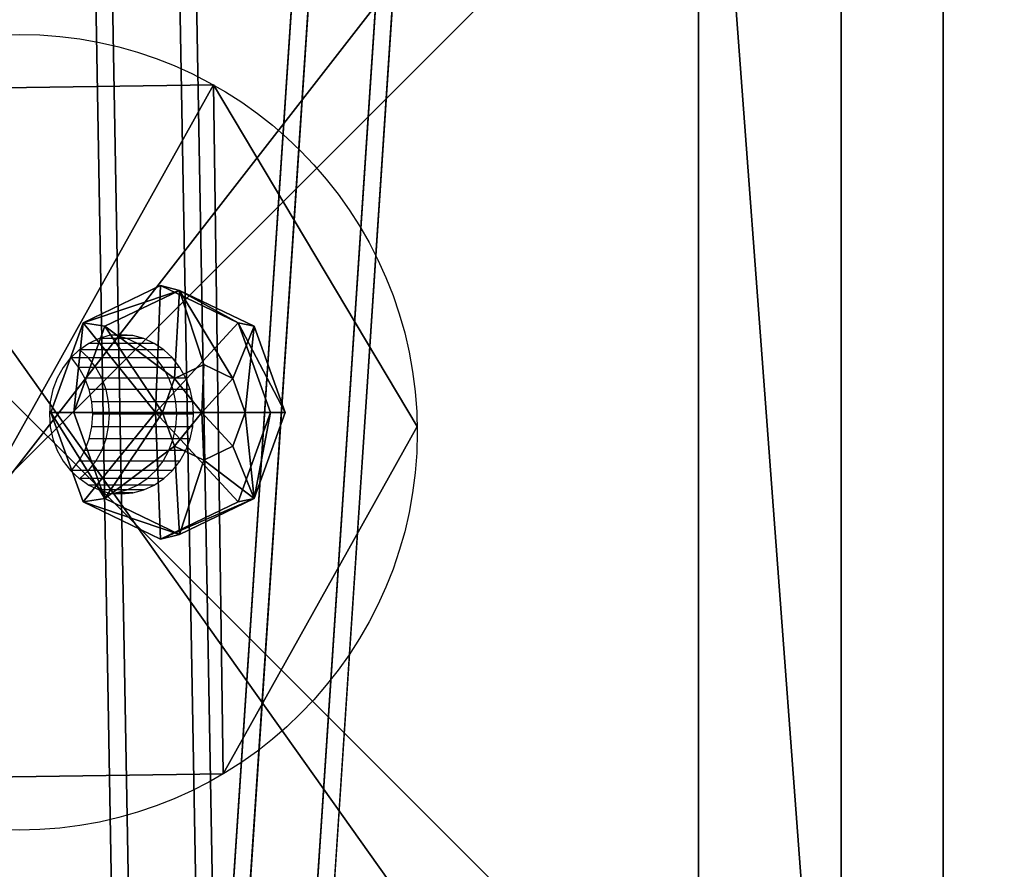
# Model space of a CAD drawing. Units: inches. Extents: x -128 to 259, y -251 to 142.
# Drawn here: x 102 to 107, y -91 to -86 of the extents above; entities that cross this region are included whole.
import ezdxf

# ---------------------------------------------------------------- set-up
doc = ezdxf.new("R2010")
doc.units = ezdxf.units.IN
doc.header["$MEASUREMENT"] = 0
doc.layers.get('0').update_dxf_attribs({"true_color": 0xffffff})
doc.layers.add('strefa_bezpieczenstwa', color=1, linetype='Continuous')

# ---------------------------------------------------------------- blocks, each defined once
blk = doc.blocks.new('Grupa_16')
at = {"color": 36, "true_color": 0x774716}
for p, q in [((0.09, 0), (0, 0)), ((0.09, 0, 0.911354), (0, 0, 0.911354))]:
    blk.add_line(p, q, dxfattribs=at)
mesh = blk.add_polyface(dxfattribs=at)
corners = [(0.09, 0), (0, 0.09), (0, 0), (0.09, 0.09)]
mesh.append_faces([[corners[k] for k in face] for face in [(0, 1, 2), (1, 0, 3)]], dxfattribs={"vtx0": -1, "color": 36})
mesh = blk.add_polyface(dxfattribs=at)
corners = [(0.09, 0.09, 0.953321), (0, 0, 0.911354), (0, 0.09, 0.953321), (0.09, 0, 0.911354)]
mesh.append_faces([[corners[k] for k in face] for face in [(0, 1, 2), (1, 0, 3)]], dxfattribs={"vtx0": -1, "color": 36})
mesh = blk.add_polyface(dxfattribs=at)
corners = [(0, 0, 0.911354), (0.09, 0), (0, 0), (0.09, 0, 0.911354)]
mesh.append_faces([[corners[k] for k in face] for face in [(0, 1, 2), (1, 0, 3)]], dxfattribs={"vtx0": -1, "color": 36})
blk = doc.blocks.new('Grupa_36')
for p, q in [((0.005056, 0.010112, 0.000505), (0.001481, 0.008631, 0.000505)), ((0.005056, 0.009921, 0.002409), (0.001615, 0.008496, 0.002409)), ((0.008631, 0.008631, 0.000505), (0.005056, 0.010112, 0.000505)), ((0.005056, 0.010112, 0.000505), (0.005056, 0.009921, 0.002409)), ((0.005056, 0.005056), (0.005056, 0.010112, 0.000505)), ((0.008496, 0.008496, 0.002409), (0.005056, 0.009921, 0.002409)), ((0.005056, 0.009921, 0.002409), (0.005056, 0.00696, 0.004833)), ((0.001481, 0.008631, 0.000505), (0, 0.005056, 0.000505)), ((0.001615, 0.008496, 0.002409), (0.00019, 0.005056, 0.002409)), ((0.001481, 0.008631, 0.000505), (0.001615, 0.008496, 0.002409)), ((0.005056, 0.005056), (0.001481, 0.008631, 0.000505)), ((0.001615, 0.008496, 0.002409), (0.003709, 0.006402, 0.004833)), ((0.005056, 0.005056), (0.008631, 0.008631, 0.000505)), ((0.008496, 0.008496, 0.002409), (0.006402, 0.006402, 0.004833)), ((0.008631, 0.008631, 0.000505), (0.008496, 0.008496, 0.002409)), ((0.009921, 0.005056, 0.002409), (0.008496, 0.008496, 0.002409)), ((0.010112, 0.005056, 0.000505), (0.008631, 0.008631, 0.000505)), ((0.005056, 0.00696, 0.004833), (0.003709, 0.006402, 0.004833)), ((0.006402, 0.006402, 0.004833), (0.005056, 0.00696, 0.004833)), ((0.005056, 0.00696, 0.004833), (0.005056, 0.005056, 0.004642)), ((0.003709, 0.006402, 0.004833), (0.003152, 0.005056, 0.004833)), ((0.003709, 0.006402, 0.004833), (0.005056, 0.005056, 0.004642)), ((0.006402, 0.006402, 0.004833), (0.005056, 0.005056, 0.004642)), ((0.00696, 0.005056, 0.004833), (0.006402, 0.006402, 0.004833)), ((0.00019, 0.005056, 0.002409), (0, 0.005056, 0.000505)), ((0, 0.005056, 0.000505), (0.001481, 0.001481, 0.000505)), ((0, 0.005056, 0.000505), (0.005056, 0.005056)), ((0.00019, 0.005056, 0.002409), (0.001615, 0.001615, 0.002409)), ((0.003152, 0.005056, 0.004833), (0.00019, 0.005056, 0.002409)), ((0.005056, 0.005056), (0.001481, 0.001481, 0.000505)), ((0.003152, 0.005056, 0.004833), (0.003709, 0.003709, 0.004833)), ((0.005056, 0.005056, 0.004642), (0.003152, 0.005056, 0.004833)), ((0.003709, 0.003709, 0.004833), (0.005056, 0.005056, 0.004642)), ((0.005056, 0.003152, 0.004833), (0.005056, 0.005056, 0.004642)), ((0.005056, 0.005056), (0.005056, 0, 0.000505)), ((0.005056, 0.005056), (0.008631, 0.001481, 0.000505)), ((0.005056, 0.005056), (0.010112, 0.005056, 0.000505)), ((0.00696, 0.005056, 0.004833), (0.005056, 0.005056, 0.004642)), ((0.006402, 0.003709, 0.004833), (0.005056, 0.005056, 0.004642)), ((0.006402, 0.003709, 0.004833), (0.00696, 0.005056, 0.004833)), ((0.009921, 0.005056, 0.002409), (0.00696, 0.005056, 0.004833)), ((0.008496, 0.001615, 0.002409), (0.009921, 0.005056, 0.002409)), ((0.008631, 0.001481, 0.000505), (0.010112, 0.005056, 0.000505)), ((0.010112, 0.005056, 0.000505), (0.009921, 0.005056, 0.002409)), ((0.001615, 0.001615, 0.002409), (0.003709, 0.003709, 0.004833)), ((0.003709, 0.003709, 0.004833), (0.005056, 0.003152, 0.004833)), ((0.005056, 0.003152, 0.004833), (0.006402, 0.003709, 0.004833)), ((0.008496, 0.001615, 0.002409), (0.006402, 0.003709, 0.004833)), ((0.005056, 0.00019, 0.002409), (0.005056, 0.003152, 0.004833)), ((0.001481, 0.001481, 0.000505), (0.001615, 0.001615, 0.002409)), ((0.001615, 0.001615, 0.002409), (0.005056, 0.00019, 0.002409)), ((0.005056, 0.00019, 0.002409), (0.008496, 0.001615, 0.002409)), ((0.008631, 0.001481, 0.000505), (0.008496, 0.001615, 0.002409)), ((0.001481, 0.001481, 0.000505), (0.005056, 0, 0.000505)), ((0.005056, 0, 0.000505), (0.008631, 0.001481, 0.000505)), ((0.005056, 0, 0.000505), (0.005056, 0.00019, 0.002409))]:
    blk.add_line(p, q)
at = {"color": 8, "true_color": 0x7e7e7e}
mesh = blk.add_polyface(dxfattribs=at)
corners = [(0.001481, 0.008631, 0.000505), (0.005056, 0.009921, 0.002409), (0.005056, 0.010112, 0.000505), (0.001615, 0.008496, 0.002409)]
mesh.append_faces([[corners[k] for k in face] for face in [(0, 1, 2), (1, 0, 3)]], dxfattribs={"vtx0": -1, "color": 8})
mesh = blk.add_polyface(dxfattribs=at)
corners = [(0.005056, 0.005056), (0.001481, 0.008631, 0.000505), (0.005056, 0.010112, 0.000505)]
mesh.append_faces([[corners[k] for k in face] for face in [(0, 1, 2)]], dxfattribs={"color": 8})
mesh = blk.add_polyface(dxfattribs=at)
corners = [(0.003709, 0.006402, 0.004833), (0.005056, 0.009921, 0.002409), (0.001615, 0.008496, 0.002409), (0.005056, 0.00696, 0.004833)]
mesh.append_faces([[corners[k] for k in face] for face in [(0, 1, 2), (1, 0, 3)]], dxfattribs={"vtx0": -1, "color": 8})
mesh = blk.add_polyface(dxfattribs=at)
corners = [(0.005056, 0.009921, 0.002409), (0.008631, 0.008631, 0.000505), (0.005056, 0.010112, 0.000505), (0.008496, 0.008496, 0.002409)]
mesh.append_faces([[corners[k] for k in face] for face in [(0, 1, 2), (1, 0, 3)]], dxfattribs={"vtx0": -1, "color": 8})
mesh = blk.add_polyface(dxfattribs=at)
corners = [(0.008631, 0.008631, 0.000505), (0.005056, 0.005056), (0.005056, 0.010112, 0.000505)]
mesh.append_faces([[corners[k] for k in face] for face in [(0, 1, 2)]], dxfattribs={"color": 8})
mesh = blk.add_polyface(dxfattribs=at)
corners = [(0.006402, 0.006402, 0.004833), (0.005056, 0.009921, 0.002409), (0.005056, 0.00696, 0.004833), (0.008496, 0.008496, 0.002409)]
mesh.append_faces([[corners[k] for k in face] for face in [(0, 1, 2), (1, 0, 3)]], dxfattribs={"vtx0": -1, "color": 8})
mesh = blk.add_polyface(dxfattribs=at)
corners = [(0.00019, 0.005056, 0.002409), (0.001481, 0.008631, 0.000505), (0, 0.005056, 0.000505), (0.001615, 0.008496, 0.002409)]
mesh.append_faces([[corners[k] for k in face] for face in [(0, 1, 2), (1, 0, 3)]], dxfattribs={"vtx0": -1, "color": 8})
mesh = blk.add_polyface(dxfattribs=at)
corners = [(0.005056, 0.005056), (0, 0.005056, 0.000505), (0.001481, 0.008631, 0.000505)]
mesh.append_faces([[corners[k] for k in face] for face in [(0, 1, 2)]], dxfattribs={"color": 8})
mesh = blk.add_polyface(dxfattribs=at)
corners = [(0.003152, 0.005056, 0.004833), (0.001615, 0.008496, 0.002409), (0.00019, 0.005056, 0.002409), (0.003709, 0.006402, 0.004833)]
mesh.append_faces([[corners[k] for k in face] for face in [(0, 1, 2), (1, 0, 3)]], dxfattribs={"vtx0": -1, "color": 8})
mesh = blk.add_polyface(dxfattribs=at)
corners = [(0.010112, 0.005056, 0.000505), (0.005056, 0.005056), (0.008631, 0.008631, 0.000505)]
mesh.append_faces([[corners[k] for k in face] for face in [(0, 1, 2)]], dxfattribs={"color": 8})
mesh = blk.add_polyface(dxfattribs=at)
corners = [(0.00696, 0.005056, 0.004833), (0.008496, 0.008496, 0.002409), (0.006402, 0.006402, 0.004833), (0.009921, 0.005056, 0.002409)]
mesh.append_faces([[corners[k] for k in face] for face in [(0, 1, 2), (1, 0, 3)]], dxfattribs={"vtx0": -1, "color": 8})
mesh = blk.add_polyface(dxfattribs=at)
corners = [(0.008631, 0.008631, 0.000505), (0.009921, 0.005056, 0.002409), (0.010112, 0.005056, 0.000505), (0.008496, 0.008496, 0.002409)]
mesh.append_faces([[corners[k] for k in face] for face in [(0, 1, 2), (1, 0, 3)]], dxfattribs={"vtx0": -1, "color": 8})
mesh = blk.add_polyface(dxfattribs=at)
corners = [(0.005056, 0.00696, 0.004833), (0.003709, 0.006402, 0.004833), (0.005056, 0.005056, 0.004642)]
mesh.append_faces([[corners[k] for k in face] for face in [(0, 1, 2)]], dxfattribs={"color": 8})
mesh = blk.add_polyface(dxfattribs=at)
corners = [(0.006402, 0.006402, 0.004833), (0.005056, 0.00696, 0.004833), (0.005056, 0.005056, 0.004642)]
mesh.append_faces([[corners[k] for k in face] for face in [(0, 1, 2)]], dxfattribs={"color": 8})
mesh = blk.add_polyface(dxfattribs=at)
corners = [(0.005056, 0.005056, 0.004642), (0.003709, 0.006402, 0.004833), (0.003152, 0.005056, 0.004833)]
mesh.append_faces([[corners[k] for k in face] for face in [(0, 1, 2)]], dxfattribs={"color": 8})
mesh = blk.add_polyface(dxfattribs=at)
corners = [(0.00696, 0.005056, 0.004833), (0.006402, 0.006402, 0.004833), (0.005056, 0.005056, 0.004642)]
mesh.append_faces([[corners[k] for k in face] for face in [(0, 1, 2)]], dxfattribs={"color": 8})
mesh = blk.add_polyface(dxfattribs=at)
corners = [(0.001615, 0.001615, 0.002409), (0, 0.005056, 0.000505), (0.001481, 0.001481, 0.000505), (0.00019, 0.005056, 0.002409)]
mesh.append_faces([[corners[k] for k in face] for face in [(0, 1, 2), (1, 0, 3)]], dxfattribs={"vtx0": -1, "color": 8})
mesh = blk.add_polyface(dxfattribs=at)
corners = [(0.005056, 0.005056), (0.001481, 0.001481, 0.000505), (0, 0.005056, 0.000505)]
mesh.append_faces([[corners[k] for k in face] for face in [(0, 1, 2)]], dxfattribs={"color": 8})
mesh = blk.add_polyface(dxfattribs=at)
corners = [(0.001615, 0.001615, 0.002409), (0.003152, 0.005056, 0.004833), (0.00019, 0.005056, 0.002409), (0.003709, 0.003709, 0.004833)]
mesh.append_faces([[corners[k] for k in face] for face in [(0, 1, 2), (1, 0, 3)]], dxfattribs={"vtx0": -1, "color": 8})
mesh = blk.add_polyface(dxfattribs=at)
corners = [(0.005056, 0.005056), (0.005056, 0, 0.000505), (0.001481, 0.001481, 0.000505)]
mesh.append_faces([[corners[k] for k in face] for face in [(0, 1, 2)]], dxfattribs={"color": 8})
mesh = blk.add_polyface(dxfattribs=at)
corners = [(0.005056, 0.005056, 0.004642), (0.003152, 0.005056, 0.004833), (0.003709, 0.003709, 0.004833)]
mesh.append_faces([[corners[k] for k in face] for face in [(0, 1, 2)]], dxfattribs={"color": 8})
mesh = blk.add_polyface(dxfattribs=at)
corners = [(0.005056, 0.005056, 0.004642), (0.003709, 0.003709, 0.004833), (0.005056, 0.003152, 0.004833)]
mesh.append_faces([[corners[k] for k in face] for face in [(0, 1, 2)]], dxfattribs={"color": 8})
mesh = blk.add_polyface(dxfattribs=at)
corners = [(0.008631, 0.001481, 0.000505), (0.005056, 0, 0.000505), (0.005056, 0.005056)]
mesh.append_faces([[corners[k] for k in face] for face in [(0, 1, 2)]], dxfattribs={"color": 8})
mesh = blk.add_polyface(dxfattribs=at)
corners = [(0.010112, 0.005056, 0.000505), (0.008631, 0.001481, 0.000505), (0.005056, 0.005056)]
mesh.append_faces([[corners[k] for k in face] for face in [(0, 1, 2)]], dxfattribs={"color": 8})
mesh = blk.add_polyface(dxfattribs=at)
corners = [(0.006402, 0.003709, 0.004833), (0.005056, 0.005056, 0.004642), (0.005056, 0.003152, 0.004833)]
mesh.append_faces([[corners[k] for k in face] for face in [(0, 1, 2)]], dxfattribs={"color": 8})
mesh = blk.add_polyface(dxfattribs=at)
corners = [(0.00696, 0.005056, 0.004833), (0.005056, 0.005056, 0.004642), (0.006402, 0.003709, 0.004833)]
mesh.append_faces([[corners[k] for k in face] for face in [(0, 1, 2)]], dxfattribs={"color": 8})
mesh = blk.add_polyface(dxfattribs=at)
corners = [(0.008496, 0.001615, 0.002409), (0.00696, 0.005056, 0.004833), (0.006402, 0.003709, 0.004833), (0.009921, 0.005056, 0.002409)]
mesh.append_faces([[corners[k] for k in face] for face in [(0, 1, 2), (1, 0, 3)]], dxfattribs={"vtx0": -1, "color": 8})
mesh = blk.add_polyface(dxfattribs=at)
corners = [(0.010112, 0.005056, 0.000505), (0.008496, 0.001615, 0.002409), (0.008631, 0.001481, 0.000505), (0.009921, 0.005056, 0.002409)]
mesh.append_faces([[corners[k] for k in face] for face in [(0, 1, 2), (1, 0, 3)]], dxfattribs={"vtx0": -1, "color": 8})
mesh = blk.add_polyface(dxfattribs=at)
corners = [(0.005056, 0.00019, 0.002409), (0.003709, 0.003709, 0.004833), (0.001615, 0.001615, 0.002409), (0.005056, 0.003152, 0.004833)]
mesh.append_faces([[corners[k] for k in face] for face in [(0, 1, 2), (1, 0, 3)]], dxfattribs={"vtx0": -1, "color": 8})
mesh = blk.add_polyface(dxfattribs=at)
corners = [(0.008496, 0.001615, 0.002409), (0.005056, 0.003152, 0.004833), (0.005056, 0.00019, 0.002409), (0.006402, 0.003709, 0.004833)]
mesh.append_faces([[corners[k] for k in face] for face in [(0, 1, 2), (1, 0, 3)]], dxfattribs={"vtx0": -1, "color": 8})
mesh = blk.add_polyface(dxfattribs=at)
corners = [(0.005056, 0.00019, 0.002409), (0.001481, 0.001481, 0.000505), (0.005056, 0, 0.000505), (0.001615, 0.001615, 0.002409)]
mesh.append_faces([[corners[k] for k in face] for face in [(0, 1, 2), (1, 0, 3)]], dxfattribs={"vtx0": -1, "color": 8})
mesh = blk.add_polyface(dxfattribs=at)
corners = [(0.008496, 0.001615, 0.002409), (0.005056, 0, 0.000505), (0.008631, 0.001481, 0.000505), (0.005056, 0.00019, 0.002409)]
mesh.append_faces([[corners[k] for k in face] for face in [(0, 1, 2), (1, 0, 3)]], dxfattribs={"vtx0": -1, "color": 8})
blk = doc.blocks.new('Grupa_10')
at = {"color": 9, "true_color": 0xcacaca, "xscale": 1.019991840065279, "yscale": 1.019991840065279, "zscale": 0.8095173333851425}
blk.add_blockref('Grupa_36', (-0.000503, -0.000659, 0.000555), dxfattribs=at)
blk = doc.blocks.new('Grupa_23')
at = {"extrusion": (0.5, -6.02045e-16, 0.866025), "xscale": 1.235304, "yscale": 1.235304, "zscale": 1.235304, "rotation": 269.9999999999995}
blk.add_blockref('Grupa_10', (1, -0.63657, 0.377227), dxfattribs=at)
blk = doc.blocks.new('Grupa_37')
blk.add_blockref('Grupa_23', (0.122929, 0.088726, 0.046906))
blk = doc.blocks.new('Grupa_25')
at = {"color": 145, "true_color": 0x3582a4}
mesh = blk.add_polyface(dxfattribs=at)
corners = [(0.067621, 0.500179, 0.002), (0.065767, 0.856528, 0.002), (0, 0.636393, 0.002), (0.075351, 0.03, 0.002), (0.065507, 0.03, 0.002), (1.05157, 0, 0.002), (0.976468, 0.267799, 0.002), (0.956883, 0, 0.002), (1.05157, 0.180045, 0.002), (0.086703, 0.9, 0.002), (0.065767, 0.9, 0.002), (0.50866, 0.0275, 0.002), (0.273556, 0.9025, 0.002), (0.371344, 0.85725, 0.002), (0.684891, 0.918863, 0.002), (0.633262, 0.0935, 0.002), (0.7338, 0.0275, 0.002), (0.938678, 0.929255, 0.002), (1.05157, 0.929255, 0.002), (1.033923, 0.357009, 0.002), (1.05157, 0.8395, 0.002)]
mesh.append_faces([[corners[k] for k in face] for face in [(0, 1, 2), (3, 0, 4), (6, 5, 8), (1, 9, 10), (18, 19, 20)]], dxfattribs={"vtx0": -1, "color": 145})
mesh.append_faces([[corners[k] for k in face] for face in [(5, 6, 7), (9, 11, 12), (12, 11, 13), (13, 11, 14), (14, 16, 17), (17, 6, 18)]], dxfattribs={"vtx0": -1, "vtx1": -1, "color": 145})
mesh.append_faces([[corners[k] for k in face] for face in [(9, 1, 0), (9, 0, 3), (17, 7, 6)]], dxfattribs={"vtx0": -1, "vtx1": -1, "vtx2": -1, "color": 145})
mesh.append_faces([[corners[k] for k in face] for face in [(9, 3, 11), (14, 11, 15), (14, 15, 16), (17, 16, 7), (18, 6, 19)]], dxfattribs={"vtx0": -1, "vtx2": -1, "color": 145})
mesh = blk.add_polyface(dxfattribs=at)
corners = [(0.075351, 0.03), (0.065507, 0.03), (0.067621, 0.500179), (0, 0.636393), (0.065767, 0.856528), (0.086703, 0.9), (0.065767, 0.9), (0.50866, 0.0275), (0.273556, 0.9025), (0.371344, 0.85725), (0.684891, 0.918863), (0.633262, 0.0935), (0.7338, 0.0275), (0.938678, 0.929255), (0.956883, 0), (0.976468, 0.267799), (1.05157, 0.929255), (1.033923, 0.357009), (1.05157, 0.8395), (1.05157, 0), (1.05157, 0.180045)]
mesh.append_faces([[corners[k] for k in face] for face in [(5, 4, 6), (17, 16, 18), (19, 15, 20)]], dxfattribs={"vtx0": -1, "color": 145})
mesh.append_faces([[corners[k] for k in face] for face in [(0, 5, 7), (7, 10, 11), (11, 10, 12), (12, 13, 14), (15, 16, 17)]], dxfattribs={"vtx0": -1, "vtx1": -1, "color": 145})
mesh.append_faces([[corners[k] for k in face] for face in [(4, 5, 2), (2, 5, 0), (14, 13, 15)]], dxfattribs={"vtx0": -1, "vtx1": -1, "vtx2": -1, "color": 145})
mesh.append_faces([[corners[k] for k in face] for face in [(7, 5, 8), (7, 8, 9), (7, 9, 10), (12, 10, 13), (15, 13, 16), (15, 19, 14)]], dxfattribs={"vtx0": -1, "vtx2": -1, "color": 145})
mesh.append_faces([[corners[k] for k in face] for face in [(0, 1, 2), (2, 3, 4)]], dxfattribs={"vtx2": -1, "color": 145})
blk = doc.blocks.new('Grupa_33')
at = {"color": 18, "true_color": 0x000000}
mesh = blk.add_polyface(dxfattribs=at)
corners = [(0.075351, 0.03, 0.008), (0.067621, 0.500179, 0.008), (0.065507, 0.03, 0.008), (1.05157, 0, 0.008), (0.976468, 0.267799, 0.008), (0.956883, 0, 0.008), (1.05157, 0.180045, 0.008), (0.065767, 0.856528, 0.008), (0, 0.636393, 0.008), (0.065767, 0.9, 0.008), (0.086703, 0.9, 0.008), (0.50866, 0.0275, 0.008), (0.273556, 0.9025, 0.008), (0.371344, 0.85725, 0.008), (0.684891, 0.918863, 0.008), (0.633262, 0.0935, 0.008), (0.7338, 0.0275, 0.008), (0.938678, 0.929255, 0.008), (1.05157, 0.929255, 0.008), (1.033923, 0.357009, 0.008), (1.05157, 0.8395, 0.008)]
mesh.append_faces([[corners[k] for k in face] for face in [(0, 1, 2), (4, 3, 6), (1, 7, 8), (18, 19, 20)]], dxfattribs={"vtx0": -1, "color": 18})
mesh.append_faces([[corners[k] for k in face] for face in [(3, 4, 5), (7, 1, 9), (9, 1, 10), (10, 11, 12), (12, 11, 13), (13, 11, 14), (14, 16, 17), (17, 4, 18)]], dxfattribs={"vtx0": -1, "vtx1": -1, "color": 18})
mesh.append_faces([[corners[k] for k in face] for face in [(10, 1, 0), (17, 5, 4)]], dxfattribs={"vtx0": -1, "vtx1": -1, "vtx2": -1, "color": 18})
mesh.append_faces([[corners[k] for k in face] for face in [(10, 0, 11), (14, 11, 15), (14, 15, 16), (17, 16, 5), (18, 4, 19)]], dxfattribs={"vtx0": -1, "vtx2": -1, "color": 18})
mesh = blk.add_polyface(dxfattribs=at)
corners = [(0.075351, 0.03), (0.065507, 0.03), (0.067621, 0.500179), (0, 0.636393), (0.065767, 0.856528), (0.086703, 0.9), (0.065767, 0.9), (0.50866, 0.0275), (0.273556, 0.9025), (0.371344, 0.85725), (0.684891, 0.918863), (0.633262, 0.0935), (0.7338, 0.0275), (0.938678, 0.929255), (0.956883, 0), (0.976468, 0.267799), (1.05157, 0.929255), (1.033923, 0.357009), (1.05157, 0.8395), (1.05157, 0), (1.05157, 0.180045)]
mesh.append_faces([[corners[k] for k in face] for face in [(5, 4, 6), (17, 16, 18), (19, 15, 20)]], dxfattribs={"vtx0": -1, "color": 18})
mesh.append_faces([[corners[k] for k in face] for face in [(0, 5, 7), (7, 10, 11), (11, 10, 12), (12, 13, 14), (15, 16, 17)]], dxfattribs={"vtx0": -1, "vtx1": -1, "color": 18})
mesh.append_faces([[corners[k] for k in face] for face in [(4, 5, 2), (2, 5, 0), (14, 13, 15)]], dxfattribs={"vtx0": -1, "vtx1": -1, "vtx2": -1, "color": 18})
mesh.append_faces([[corners[k] for k in face] for face in [(7, 5, 8), (7, 8, 9), (7, 9, 10), (12, 10, 13), (15, 13, 16), (15, 19, 14)]], dxfattribs={"vtx0": -1, "vtx2": -1, "color": 18})
mesh.append_faces([[corners[k] for k in face] for face in [(0, 1, 2), (2, 3, 4)]], dxfattribs={"vtx2": -1, "color": 18})
blk = doc.blocks.new('Grupa_5')
at = {"color": 145, "true_color": 0x3582a4}
mesh = blk.add_polyface(dxfattribs=at)
corners = [(0.067621, 0.500179, 0.002), (0.065767, 0.856528, 0.002), (0, 0.636393, 0.002), (0.075351, 0.03, 0.002), (0.065507, 0.03, 0.002), (1.05157, 0, 0.002), (0.976468, 0.267799, 0.002), (0.956883, 0, 0.002), (1.05157, 0.180045, 0.002), (0.086703, 0.9, 0.002), (0.065767, 0.9, 0.002), (0.50866, 0.0275, 0.002), (0.273556, 0.9025, 0.002), (0.371344, 0.85725, 0.002), (0.684891, 0.918863, 0.002), (0.633262, 0.0935, 0.002), (0.7338, 0.0275, 0.002), (0.938678, 0.929255, 0.002), (1.05157, 0.929255, 0.002), (1.033923, 0.357009, 0.002), (1.05157, 0.8395, 0.002)]
mesh.append_faces([[corners[k] for k in face] for face in [(0, 1, 2), (3, 0, 4), (6, 5, 8), (1, 9, 10), (18, 19, 20)]], dxfattribs={"vtx0": -1, "color": 145})
mesh.append_faces([[corners[k] for k in face] for face in [(5, 6, 7), (9, 11, 12), (12, 11, 13), (13, 11, 14), (14, 16, 17), (17, 6, 18)]], dxfattribs={"vtx0": -1, "vtx1": -1, "color": 145})
mesh.append_faces([[corners[k] for k in face] for face in [(9, 1, 0), (9, 0, 3), (17, 7, 6)]], dxfattribs={"vtx0": -1, "vtx1": -1, "vtx2": -1, "color": 145})
mesh.append_faces([[corners[k] for k in face] for face in [(9, 3, 11), (14, 11, 15), (14, 15, 16), (17, 16, 7), (18, 6, 19)]], dxfattribs={"vtx0": -1, "vtx2": -1, "color": 145})
mesh = blk.add_polyface(dxfattribs=at)
corners = [(0.075351, 0.03), (0.065507, 0.03), (0.067621, 0.500179), (0, 0.636393), (0.065767, 0.856528), (0.086703, 0.9), (0.065767, 0.9), (0.50866, 0.0275), (0.273556, 0.9025), (0.371344, 0.85725), (0.684891, 0.918863), (0.633262, 0.0935), (0.7338, 0.0275), (0.938678, 0.929255), (0.956883, 0), (0.976468, 0.267799), (1.05157, 0.929255), (1.033923, 0.357009), (1.05157, 0.8395), (1.05157, 0), (1.05157, 0.180045)]
mesh.append_faces([[corners[k] for k in face] for face in [(5, 4, 6), (17, 16, 18), (19, 15, 20)]], dxfattribs={"vtx0": -1, "color": 145})
mesh.append_faces([[corners[k] for k in face] for face in [(0, 5, 7), (7, 10, 11), (11, 10, 12), (12, 13, 14), (15, 16, 17)]], dxfattribs={"vtx0": -1, "vtx1": -1, "color": 145})
mesh.append_faces([[corners[k] for k in face] for face in [(4, 5, 2), (2, 5, 0), (14, 13, 15)]], dxfattribs={"vtx0": -1, "vtx1": -1, "vtx2": -1, "color": 145})
mesh.append_faces([[corners[k] for k in face] for face in [(7, 5, 8), (7, 8, 9), (7, 9, 10), (12, 10, 13), (15, 13, 16), (15, 19, 14)]], dxfattribs={"vtx0": -1, "vtx2": -1, "color": 145})
mesh.append_faces([[corners[k] for k in face] for face in [(0, 1, 2), (2, 3, 4)]], dxfattribs={"vtx2": -1, "color": 145})
blk = doc.blocks.new('Grupa_26')
at = {"color": 145, "true_color": 0x3582a4}
for name, p in [('Grupa_25', (0, 0, 0.01)), ('Grupa_5', (0, 0))]:
    blk.add_blockref(name, p, dxfattribs=at)
at = {"color": 18, "true_color": 0x000000}
blk.add_blockref('Grupa_33', (0, 0, 0.002), dxfattribs=at)
blk = doc.blocks.new('WIE_A_1')
at = {"extrusion": (0.422618, -1.7589e-15, 0.906308), "rotation": 270.0000000000002}
blk.add_blockref('Grupa_26', (0, 0.564722, 1.211051), dxfattribs=at)
blk.add_blockref('Grupa_37', (0.000006, -0.99771, 0.891834))
at = {"color": 36, "true_color": 0x774716, "rotation": 90.00000000000001}
blk.add_blockref('Grupa_16', (0.907731, 0.050347), dxfattribs=at)
blk = doc.blocks.new('Grupa_6')
at = {"color": 9, "true_color": 0xcacaca}
for p, q in [((0.029752, 0.034921), (0.029752, 0.034921, 0.1)), ((0.009754, 0.034638), (0.009754, 0.034638, 0.1)), ((0.039996, 0.017743), (0.039996, 0.017743, 0.1)), ((0, 0.017177), (0, 0.017177, 0.1)), ((0.010244, 0), (0.010244, 0, 0.1)), ((0.030242, 0.000283), (0.030242, 0.000283, 0.1))]:
    blk.add_line(p, q, dxfattribs=at)
for centre in [(0.019998, 0.01746), (0.019998, 0.01746, 0.1)]:
    blk.add_circle(centre, 0.02, dxfattribs=at)
mesh = blk.add_polyface(dxfattribs=at)
corners = [(0.009754, 0.034638), (0.010244, 0), (0, 0.017177), (0.029752, 0.034921), (0.030242, 0.000283), (0.039996, 0.017743)]
mesh.append_faces([[corners[k] for k in face] for face in [(0, 1, 2), (4, 3, 5)]], dxfattribs={"vtx0": -1, "color": 9})
mesh.append_faces([[corners[k] for k in face] for face in [(1, 3, 4)]], dxfattribs={"vtx0": -1, "vtx1": -1, "color": 9})
mesh.append_faces([[corners[k] for k in face] for face in [(1, 0, 3)]], dxfattribs={"vtx0": -1, "vtx2": -1, "color": 9})
mesh = blk.add_polyface(dxfattribs=at)
corners = [(0.010244, 0, 0.1), (0.009754, 0.034638, 0.1), (0, 0.017177, 0.1), (0.029752, 0.034921, 0.1), (0.030242, 0.000283, 0.1), (0.039996, 0.017743, 0.1)]
mesh.append_faces([[corners[k] for k in face] for face in [(0, 1, 2), (3, 4, 5)]], dxfattribs={"vtx0": -1, "color": 9})
mesh.append_faces([[corners[k] for k in face] for face in [(1, 0, 3)]], dxfattribs={"vtx0": -1, "vtx1": -1, "color": 9})
mesh.append_faces([[corners[k] for k in face] for face in [(3, 0, 4)]], dxfattribs={"vtx0": -1, "vtx2": -1, "color": 9})
mesh = blk.add_polyface(dxfattribs=at)
corners = [(0.009754, 0.034638, 0.1), (0.029752, 0.034921), (0.009754, 0.034638), (0.029752, 0.034921, 0.1)]
mesh.append_faces([[corners[k] for k in face] for face in [(0, 1, 2), (1, 0, 3)]], dxfattribs={"vtx0": -1, "color": 9})
mesh = blk.add_polyface(dxfattribs=at)
corners = [(0.029752, 0.034921), (0.039996, 0.017743, 0.1), (0.039996, 0.017743), (0.029752, 0.034921, 0.1)]
mesh.append_faces([[corners[k] for k in face] for face in [(0, 1, 2), (1, 0, 3)]], dxfattribs={"vtx0": -1, "color": 9})
mesh = blk.add_polyface(dxfattribs=at)
corners = [(0.009754, 0.034638, 0.1), (0, 0.017177), (0, 0.017177, 0.1), (0.009754, 0.034638)]
mesh.append_faces([[corners[k] for k in face] for face in [(0, 1, 2), (1, 0, 3)]], dxfattribs={"vtx0": -1, "color": 9})
mesh = blk.add_polyface(dxfattribs=at)
corners = [(0.039996, 0.017743), (0.030242, 0.000283, 0.1), (0.030242, 0.000283), (0.039996, 0.017743, 0.1)]
mesh.append_faces([[corners[k] for k in face] for face in [(0, 1, 2), (1, 0, 3)]], dxfattribs={"vtx0": -1, "color": 9})
mesh = blk.add_polyface(dxfattribs=at)
corners = [(0, 0.017177, 0.1), (0.010244, 0), (0.010244, 0, 0.1), (0, 0.017177)]
mesh.append_faces([[corners[k] for k in face] for face in [(0, 1, 2), (1, 0, 3)]], dxfattribs={"vtx0": -1, "color": 9})
mesh = blk.add_polyface(dxfattribs=at)
corners = [(0.030242, 0.000283, 0.1), (0.010244, 0), (0.030242, 0.000283), (0.010244, 0, 0.1)]
mesh.append_faces([[corners[k] for k in face] for face in [(0, 1, 2), (1, 0, 3)]], dxfattribs={"vtx0": -1, "color": 9})
blk = doc.blocks.new('1401')
for p, q in [((518.1525, -177.4568), (518.097, -177.4739)), ((518.209, -177.4544), (518.1525, -177.4568)), ((518.1812, -177.4593), (518.1525, -177.4568)), ((518.2365, -177.4739), (518.1812, -177.4593)), ((518.2657, -177.4593), (518.1812, -177.4593)), ((518.2657, -177.4593), (518.209, -177.4544)), ((518.321, -177.4739), (518.2657, -177.4593)), ((518.0444, -177.4979), (517.9995, -177.5307)), ((518.097, -177.4739), (518.0444, -177.4979)), ((518.2891, -177.4979), (518.0444, -177.4979)), ((518.2365, -177.4739), (518.097, -177.4739)), ((518.2891, -177.4979), (518.2365, -177.4739)), ((518.321, -177.4739), (518.2365, -177.4739)), ((518.3376, -177.5307), (518.2891, -177.4979)), ((518.3736, -177.4979), (518.2891, -177.4979)), ((518.3736, -177.4979), (518.321, -177.4739)), ((518.4221, -177.5307), (518.3736, -177.4979)), ((517.9959, -177.5307), (517.9554, -177.5689)), ((517.9995, -177.5307), (517.9959, -177.5307)), ((518.3376, -177.5307), (517.9995, -177.5307)), ((518.0427, -177.5715), (517.9995, -177.5307)), ((518.3808, -177.5715), (518.3376, -177.5307)), ((518.4221, -177.5307), (518.3376, -177.5307)), ((518.4653, -177.5715), (518.4221, -177.5307)), ((517.9527, -177.5715), (517.9157, -177.6192)), ((517.9554, -177.5689), (517.9527, -177.5715)), ((517.9582, -177.5715), (517.9554, -177.5689)), ((517.9951, -177.6192), (517.9582, -177.5715)), ((518.0427, -177.5715), (517.9582, -177.5715)), ((518.3808, -177.5715), (518.0427, -177.5715)), ((518.0797, -177.6192), (518.0427, -177.5715)), ((518.4178, -177.6192), (518.3808, -177.5715)), ((518.4653, -177.5715), (518.3808, -177.5715)), ((518.5023, -177.6192), (518.4653, -177.5715)), ((517.9157, -177.6192), (517.886, -177.6728)), ((518.0249, -177.6728), (517.9951, -177.6192)), ((518.0797, -177.6192), (517.9951, -177.6192)), ((518.4178, -177.6192), (518.0797, -177.6192)), ((518.1094, -177.6728), (518.0797, -177.6192)), ((518.4475, -177.6728), (518.4178, -177.6192)), ((518.5023, -177.6192), (518.4178, -177.6192)), ((518.532, -177.6728), (518.5023, -177.6192)), ((517.886, -177.6728), (517.8642, -177.7307)), ((518.0466, -177.7307), (518.0249, -177.6728)), ((518.1094, -177.6728), (518.0249, -177.6728)), ((518.4475, -177.6728), (518.1094, -177.6728)), ((518.1312, -177.7307), (518.1094, -177.6728)), ((518.4693, -177.7307), (518.4475, -177.6728)), ((518.532, -177.6728), (518.4475, -177.6728)), ((518.5538, -177.7307), (518.532, -177.6728)), ((517.8642, -177.7307), (517.8509, -177.7918)), ((518.0599, -177.7918), (518.0466, -177.7307)), ((518.1312, -177.7307), (518.0466, -177.7307)), ((518.4693, -177.7307), (518.1312, -177.7307)), ((518.1444, -177.7918), (518.1312, -177.7307)), ((518.4825, -177.7918), (518.4693, -177.7307)), ((518.5538, -177.7307), (518.4693, -177.7307)), ((518.5671, -177.7918), (518.5538, -177.7307)), ((517.8509, -177.7918), (517.8465, -177.8544)), ((518.0644, -177.8544), (518.0599, -177.7918)), ((518.1444, -177.7918), (518.0599, -177.7918)), ((518.4825, -177.7918), (518.1444, -177.7918)), ((518.1489, -177.8544), (518.1444, -177.7918)), ((518.487, -177.8544), (518.4825, -177.7918)), ((518.5671, -177.7918), (518.4825, -177.7918)), ((518.5715, -177.8544), (518.5671, -177.7918)), ((517.8465, -177.8544), (517.8509, -177.9169)), ((518.0599, -177.9169), (518.0644, -177.8544)), ((518.1489, -177.8544), (518.0644, -177.8544)), ((518.1444, -177.9169), (518.1489, -177.8544)), ((518.487, -177.8544), (518.1489, -177.8544)), ((518.4825, -177.9169), (518.487, -177.8544)), ((518.5715, -177.8544), (518.487, -177.8544)), ((518.5671, -177.9169), (518.5715, -177.8544)), ((517.8509, -177.9169), (517.8642, -177.978)), ((518.0466, -177.978), (518.0599, -177.9169)), ((518.1444, -177.9169), (518.0599, -177.9169)), ((518.1312, -177.978), (518.1444, -177.9169)), ((518.4825, -177.9169), (518.1444, -177.9169)), ((518.4693, -177.978), (518.4825, -177.9169)), ((518.5671, -177.9169), (518.4825, -177.9169)), ((518.5538, -177.978), (518.5671, -177.9169)), ((517.8642, -177.978), (517.886, -178.0359)), ((518.0249, -178.0359), (518.0466, -177.978)), ((518.1312, -177.978), (518.0466, -177.978)), ((518.1094, -178.0359), (518.1312, -177.978)), ((518.4693, -177.978), (518.1312, -177.978)), ((518.4475, -178.0359), (518.4693, -177.978)), ((518.5538, -177.978), (518.4693, -177.978)), ((518.532, -178.0359), (518.5538, -177.978)), ((517.886, -178.0359), (517.9157, -178.0895)), ((517.9951, -178.0895), (518.0249, -178.0359)), ((518.1094, -178.0359), (518.0249, -178.0359)), ((518.0797, -178.0895), (518.1094, -178.0359)), ((518.4475, -178.0359), (518.1094, -178.0359)), ((518.4178, -178.0895), (518.4475, -178.0359)), ((518.532, -178.0359), (518.4475, -178.0359)), ((518.5023, -178.0895), (518.532, -178.0359)), ((517.9157, -178.0895), (517.9527, -178.1372)), ((517.9582, -178.1372), (517.9951, -178.0895)), ((518.0797, -178.0895), (517.9951, -178.0895)), ((518.0427, -178.1372), (518.0797, -178.0895)), ((518.4178, -178.0895), (518.0797, -178.0895)), ((518.3808, -178.1372), (518.4178, -178.0895)), ((518.5023, -178.0895), (518.4178, -178.0895)), ((518.4653, -178.1372), (518.5023, -178.0895)), ((517.9527, -178.1372), (517.9554, -178.1398)), ((517.9554, -178.1398), (517.9582, -178.1372)), ((517.9554, -178.1398), (517.9959, -178.178)), ((518.0427, -178.1372), (517.9582, -178.1372)), ((517.9995, -178.178), (518.0427, -178.1372)), ((518.3808, -178.1372), (518.0427, -178.1372)), ((518.3376, -178.178), (518.3808, -178.1372)), ((518.4653, -178.1372), (518.3808, -178.1372)), ((518.4221, -178.178), (518.4653, -178.1372)), ((517.9959, -178.178), (517.9995, -178.178)), ((518.3376, -178.178), (517.9995, -178.178)), ((517.9995, -178.178), (518.0444, -178.2108)), ((518.2891, -178.2108), (518.3376, -178.178)), ((518.4221, -178.178), (518.3376, -178.178)), ((518.3736, -178.2108), (518.4221, -178.178)), ((518.0444, -178.2108), (518.097, -178.2348)), ((518.2891, -178.2108), (518.0444, -178.2108)), ((518.097, -178.2348), (518.1525, -178.2519)), ((518.2365, -178.2348), (518.097, -178.2348)), ((518.1525, -178.2519), (518.1812, -178.2494)), ((518.1525, -178.2519), (518.209, -178.2544)), ((518.1812, -178.2494), (518.2365, -178.2348)), ((518.2657, -178.2494), (518.1812, -178.2494)), ((518.209, -178.2544), (518.2657, -178.2494)), ((518.2365, -178.2348), (518.2891, -178.2108)), ((518.321, -178.2348), (518.2365, -178.2348)), ((518.2657, -178.2494), (518.321, -178.2348)), ((518.3736, -178.2108), (518.2891, -178.2108)), ((518.321, -178.2348), (518.3736, -178.2108))]:
    blk.add_line(p, q)
blk = doc.blocks.new('14012d')
at = {"layer": 'strefa_bezpieczenstwa'}
blk.add_blockref('1401', (-478.2129, 141.9408), dxfattribs=at)

msp = doc.modelspace()

# ---------------------------------------------------------------- linework, layer by layer
at = {"color": 9, "true_color": 0xcacaca}
for p, q in [((106.3161, -93.5136, 9.9223), (106.3161, -83.4136, 9.9223)), ((106.3161, -93.5136, 10.4223), (106.3161, -83.4136, 10.4223))]:
    msp.add_line(p, q, dxfattribs=at)

# ---------------------------------------------------------------- block references
msp.add_blockref('14012d', (62.7025, -52.5649))
at = {"xscale": 100, "yscale": 100, "zscale": 100}
msp.add_blockref('WIE_A_1', (16.0545, -98.1262, 10.4446), dxfattribs=at)
at = {"color": 9, "true_color": 0xcacaca, "xscale": 100, "yscale": 100, "zscale": 100}
msp.add_blockref('Grupa_6', (100.1849, -90.3148, 0.1), dxfattribs=at)

# ---------------------------------------------------------------- meshes
at = {"color": 9, "true_color": 0xcacaca}
mesh = msp.add_polyface(dxfattribs=at)
corners = [(106.3161, -83.4136, 9.9223), (98.4612, -93.5136, 9.9223), (98.4612, -83.4136, 9.9223), (106.3161, -93.5136, 9.9223)]
mesh.append_faces([[corners[k] for k in face] for face in [(0, 1, 2), (1, 0, 3)]], dxfattribs={"vtx0": -1, "color": 9})
mesh = msp.add_polyface(dxfattribs=at)
corners = [(99.1318, -93.5136, 10.4223), (98.4612, -83.4136, 10.4223), (98.4612, -93.5136, 10.4223), (99.1318, -83.4136, 10.4223), (99.1318, -93.0136, 10.4223), (99.1318, -83.9136, 10.4223), (106.3161, -93.5136, 10.4223), (105.5987, -93.0136, 10.4223), (105.5987, -93.5136, 10.4223), (105.5987, -83.9136, 10.4223), (106.3161, -83.4136, 10.4223), (105.5987, -83.4136, 10.4223)]
mesh.append_faces([[corners[k] for k in face] for face in [(0, 1, 2), (6, 7, 8), (9, 10, 11)]], dxfattribs={"vtx0": -1, "color": 9})
mesh.append_faces([[corners[k] for k in face] for face in [(1, 0, 3), (3, 4, 5), (10, 9, 6), (7, 5, 4), (5, 7, 9)]], dxfattribs={"vtx0": -1, "vtx1": -1, "color": 9})
mesh.append_faces([[corners[k] for k in face] for face in [(7, 6, 9)]], dxfattribs={"vtx0": -1, "vtx1": -1, "vtx2": -1, "color": 9})
mesh.append_faces([[corners[k] for k in face] for face in [(3, 0, 4)]], dxfattribs={"vtx0": -1, "vtx2": -1, "color": 9})
mesh = msp.add_polyface(dxfattribs=at)
corners = [(106.3161, -83.4136, 9.9223), (106.3161, -93.5136, 10.4223), (106.3161, -93.5136, 9.9223), (106.3161, -83.4136, 10.4223)]
mesh.append_faces([[corners[k] for k in face] for face in [(0, 1, 2), (1, 0, 3)]], dxfattribs={"vtx0": -1, "color": 9})

doc.saveas('drawing.dxf')
